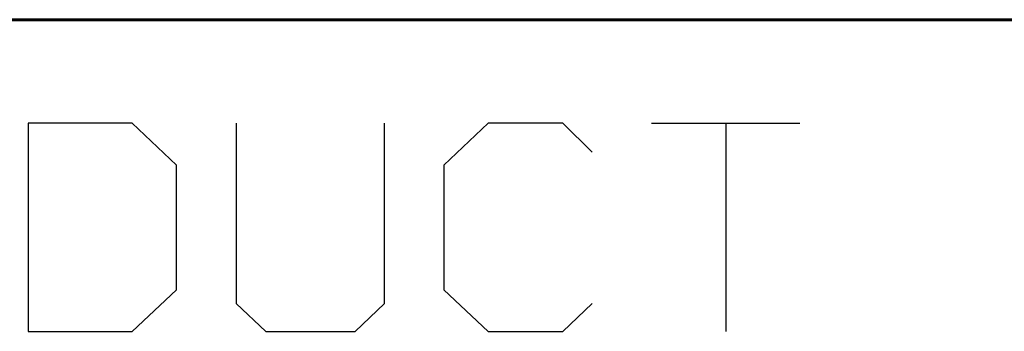
# Model space of a CAD drawing. Units: inches. Extents: x -20.2 to 20.1, y -15 to 16.3.
# Drawn here: x -17.7 to -16.1, y -12.8 to -12.3 of the extents above; entities that cross this region are included whole.
import ezdxf

# ---------------------------------------------------------------- set-up
doc = ezdxf.new("R2010")
doc.units = ezdxf.units.IN
doc.header["$MEASUREMENT"] = 0
doc.layers.add('Layer 1', color=7, linetype='Continuous')

msp = doc.modelspace()

# ---------------------------------------------------------------- linework, layer by layer
at = {"layer": 'Layer 1', "lineweight": 60}
msp.add_open_spline([(-4.9194, -12.2639), (-4.9194, -12.2639), (-19.991, -12.2639), (-19.991, -12.2639)], degree=3, dxfattribs=at)
at = {"layer": 'Layer 1', "lineweight": 30}
for points in [[(-17.5549, -12.4354), (-17.5549, -12.4354), (-17.7271, -12.4354), (-17.7271, -12.4354)], [(-17.7271, -12.4354), (-17.7271, -12.4354), (-17.7271, -12.7806), (-17.7271, -12.7806)], [(-17.4812, -12.5049), (-17.4812, -12.5049), (-17.5549, -12.4354), (-17.5549, -12.4354)], [(-17.3826, -12.4354), (-17.3826, -12.4354), (-17.3826, -12.7347), (-17.3826, -12.7347)], [(-17.1368, -12.7347), (-17.1368, -12.7347), (-17.1368, -12.4354), (-17.1368, -12.4354)], [(-16.9646, -12.4354), (-16.9646, -12.4354), (-17.0382, -12.5049), (-17.0382, -12.5049)], [(-16.841, -12.4354), (-16.841, -12.4354), (-16.9646, -12.4354), (-16.9646, -12.4354)], [(-16.7924, -12.4833), (-16.7924, -12.4833), (-16.841, -12.4354), (-16.841, -12.4354)], [(-16.6937, -12.4354), (-16.6937, -12.4354), (-16.4479, -12.4354), (-16.4479, -12.4354)], [(-16.5708, -12.4354), (-16.5708, -12.4354), (-16.5708, -12.7806), (-16.5708, -12.7806)], [(-17.4812, -12.7118), (-17.4812, -12.7118), (-17.4812, -12.5049), (-17.4812, -12.5049)], [(-17.0382, -12.5049), (-17.0382, -12.5049), (-17.0382, -12.7118), (-17.0382, -12.7118)], [(-17.5549, -12.7806), (-17.5549, -12.7806), (-17.4812, -12.7118), (-17.4812, -12.7118)], [(-17.0382, -12.7118), (-17.0382, -12.7118), (-16.9646, -12.7806), (-16.9646, -12.7806)], [(-17.3826, -12.7347), (-17.3826, -12.7347), (-17.3333, -12.7806), (-17.3333, -12.7806)], [(-17.1854, -12.7806), (-17.1854, -12.7806), (-17.1368, -12.7347), (-17.1368, -12.7347)], [(-16.841, -12.7806), (-16.841, -12.7806), (-16.7924, -12.7347), (-16.7924, -12.7347)], [(-17.7271, -12.7806), (-17.7271, -12.7806), (-17.5549, -12.7806), (-17.5549, -12.7806)], [(-17.3333, -12.7806), (-17.3333, -12.7806), (-17.1854, -12.7806), (-17.1854, -12.7806)], [(-16.9646, -12.7806), (-16.9646, -12.7806), (-16.841, -12.7806), (-16.841, -12.7806)]]:
    msp.add_open_spline(points, degree=3, dxfattribs=at)

doc.saveas('drawing.dxf')
